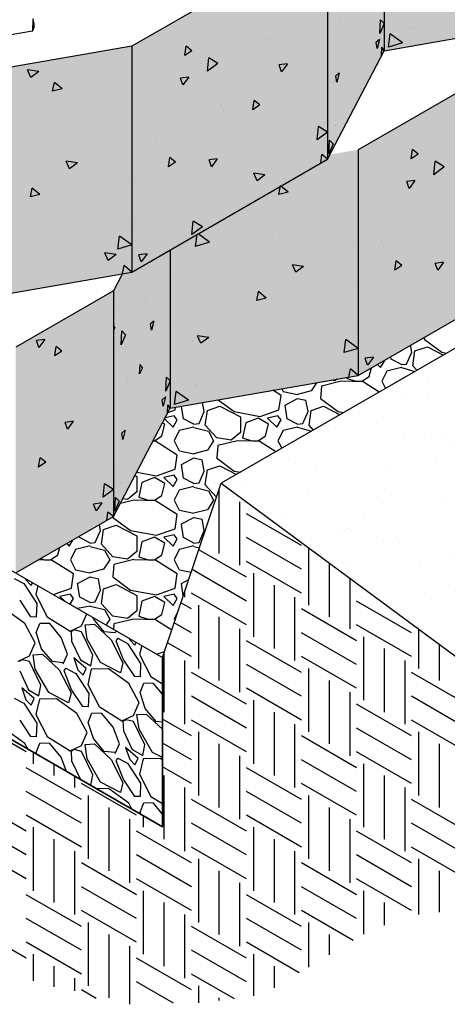
# Model space of a CAD drawing. Extents: x -8191 to 45475, y -18545 to 5974.
# Drawn here: x -5973 to -5659, y -387 to 336 of the extents above; entities that cross this region are included whole.
import ezdxf

# ---------------------------------------------------------------- set-up
doc = ezdxf.new("R2010")
doc.units = 0
doc.header["$LTSCALE"] = 800
doc.header["$MEASUREMENT"] = 0
for name, color, linetype in [('Dtl-Iso-Exs-Grd', 18, 'Continuous'), ('Dtl-Iso-Exs-Grd-Hat', 17, 'Continuous'), ('Dtl-Iso-Lvl-Pad', 2, 'Continuous'), ('Dtl-Iso-Lvl-Pad-Hat', 18, 'Continuous'), ('Std18-Blk', 3, 'Continuous'), ('Std18-Blk-Hat', 7, 'Continuous'), ('Std18-Blk-Hat-Sld', 25, 'Continuous')]:
    doc.layers.add(name, color=color, linetype=linetype)

msp = doc.modelspace()

# ---------------------------------------------------------------- hatches: boundary and pattern name
at = {"layer": 'Dtl-Iso-Exs-Grd-Hat'}
h = msp.add_hatch(dxfattribs=at)
h.set_pattern_fill('AR-SAND', color=22, scale=30.48, angle=30, style=0)
h.set_pattern_definition([(67.5, (5422.503, 1025.92), (-31.0276, 49.9013), [0, -46.3296, 0, -51.816, 0, -49.53]), (37.5, (5422.5, 1025.92), (3.7063, 101.46605), [0, -24.9936, 0, -41.7576, 0, -16.002]), (357.5, (5390.036, 1007.176), (82.11606, 47.6089), [0, -15.24, 0, -54.864, 0, -71.628]), (347.5, (5390.036, 1007.176), (65.9753, 68.9809), [0, -7.62, 0, -35.9664, 0, -41.148])])
h.paths.add_polyline_path([(-4211.3, 505.31), (-4531.45, 742.1), (-5824.61, -4.5), (-5504.46, -241.28)])
at = {"layer": 'Std18-Blk-Hat-Sld'}
for points in [[(-5704.89, 425.45), (-5704.89, 313.41), (-5566.82, 337.38), (-5566.82, 503.3), (-5582.78, 500.52), (-5585.68, 494.28)], [(-5746.42, 233.69), (-5704.89, 313.41), (-5704.89, 425.45), (-5729.65, 411.16), (-5741.34, 409.36), (-5746.42, 399.6)], [(-5890.11, 316.65), (-5890.11, 150.74), (-5746.42, 233.69), (-5746.42, 399.6)], [(-5723.98, 240.64), (-5723.98, 74.73), (-5580.29, 157.69), (-5580.29, 323.6)], [(-6028.18, 292.67), (-6028.18, 126.76), (-5890.11, 150.74), (-5890.11, 316.65)], [(-5862.05, 166.93), (-5862.05, 50.75), (-5723.98, 74.73), (-5723.98, 240.64), (-5744.67, 237.05), (-5746.42, 233.69)], [(-5903.58, 136.95), (-5903.58, -28.96), (-5862.05, 50.75), (-5862.05, 166.93), (-5890.11, 150.74), (-5897.03, 149.53)], [(-5975.42, 95.47), (-5975.42, -70.44), (-5903.58, -28.96), (-5903.58, 136.95)]]:
    msp.add_hatch(color=256, dxfattribs=at).paths.add_polyline_path(points)

# ---------------------------------------------------------------- linework, layer by layer
at = {"layer": 'Dtl-Iso-Exs-Grd', "color": 41}
for p in [(-4531.45, 742.1), (-5867.66, -132.66), (-5867.66, -132.66), (-5867.66, -132.66)]:
    msp.add_line(p, (-5824.61, -4.5), dxfattribs=at)
at = {"layer": 'Dtl-Iso-Exs-Grd'}
for p, q in [((-5824.61, -4.5), (-5504.46, -241.28)), ((-6298.72, -8.22), (-5867.66, -257.09)), ((-5867.66, -257.09), (-5867.66, -132.66))]:
    msp.add_line(p, q, dxfattribs=at)
at = {"layer": 'Dtl-Iso-Exs-Grd-Hat'}
for p, q in [((-5826.22, -9.4), (-5826.22, -56.06)), ((-5811.06, -18.15), (-5811.06, -64.81)), ((-5765.6, -50.23), (-5806.01, -26.9)), ((-5765.6, -67.73), (-5806.01, -44.4)), ((-5806.01, -73.56), (-5841.02, -53.35)), ((-5760.55, -51.88), (-5760.55, -93.98)), ((-5765.6, -85.23), (-5806.01, -61.9)), ((-5745.4, -63.08), (-5745.4, -102.73)), ((-5806.01, -91.06), (-5845.94, -68.01)), ((-5800.96, -70.65), (-5800.96, -117.31)), ((-5785.81, -79.39), (-5785.81, -126.06)), ((-5730.24, -74.29), (-5730.24, -111.47)), ((-5851.48, -84.47), (-5851.48, -88.14)), ((-5806.01, -108.56), (-5846.42, -85.23)), ((-5846.42, -96.89), (-5854.15, -92.43)), ((-5841.37, -93.98), (-5841.37, -140.64)), ((-5770.65, -88.14), (-5770.65, -134.81)), ((-5684.78, -114.39), (-5725.19, -91.06)), ((-5725.19, -120.22), (-5765.6, -96.89)), ((-5846.42, -114.39), (-5859.07, -107.09)), ((-5826.22, -102.73), (-5826.22, -149.39)), ((-5811.06, -111.47), (-5811.06, -158.14)), ((-5725.19, -137.72), (-5765.6, -114.39)), ((-5684.78, -131.89), (-5725.19, -108.56)), ((-5679.73, -111.65), (-5679.73, -140.64)), ((-5846.42, -131.89), (-5864, -121.74)), ((-5765.6, -143.56), (-5806.01, -120.22)), ((-5720.14, -117.31), (-5720.14, -163.97)), ((-5664.57, -122.86), (-5664.57, -149.39)), ((-5866.63, -129.58), (-5866.63, -172.72)), ((-5704.99, -126.06), (-5704.99, -172.72)), ((-5851.48, -134.81), (-5851.48, -181.47)), ((-5725.19, -155.22), (-5765.6, -131.89)), ((-5689.83, -134.81), (-5689.83, -181.47)), ((-5806.01, -166.89), (-5846.42, -143.56)), ((-5765.6, -161.05), (-5806.01, -137.72)), ((-5760.55, -140.64), (-5760.55, -187.3)), ((-5644.37, -166.89), (-5684.78, -143.56)), ((-5745.4, -149.39), (-5745.4, -196.05)), ((-5765.6, -178.55), (-5806.01, -155.22)), ((-5730.24, -158.14), (-5730.24, -204.8)), ((-5806.01, -184.38), (-5846.42, -161.05)), ((-5800.96, -163.97), (-5800.96, -210.63)), ((-5644.37, -184.38), (-5684.78, -161.05)), ((-5785.81, -172.72), (-5785.81, -219.38)), ((-5684.78, -190.22), (-5725.19, -166.89)), ((-5967.66, -201.88), (-6008.07, -178.55)), ((-5846.42, -190.22), (-5867.66, -177.95)), ((-5806.01, -201.88), (-5846.42, -178.55)), ((-5644.37, -201.88), (-5684.78, -178.55)), ((-5841.37, -187.3), (-5841.37, -233.96)), ((-5770.65, -181.47), (-5770.65, -228.13)), ((-5684.78, -207.72), (-5725.19, -184.38)), ((-5679.73, -187.3), (-5679.73, -233.96)), ((-5725.19, -213.55), (-5765.6, -190.22)), ((-5962.61, -202.28), (-5962.61, -210.63)), ((-5846.42, -207.72), (-5867.66, -195.45)), ((-5826.22, -196.05), (-5826.22, -242.71)), ((-5684.78, -225.21), (-5725.19, -201.88)), ((-5664.57, -196.05), (-5664.57, -242.71)), ((-5811.06, -204.8), (-5811.06, -251.46)), ((-5725.19, -231.05), (-5765.6, -207.72)), ((-5927.25, -236.88), (-5967.66, -213.55)), ((-5947.45, -211.03), (-5947.45, -219.38)), ((-5846.42, -225.21), (-5867.66, -212.95)), ((-5765.6, -236.88), (-5806.01, -213.55)), ((-5720.14, -210.63), (-5720.14, -257.29)), ((-5932.3, -219.77), (-5932.3, -228.13)), ((-5866.63, -219.38), (-5866.63, -266.04)), ((-5704.99, -219.38), (-5704.99, -266.04)), ((-5927.25, -254.38), (-5967.66, -231.05)), ((-5886.84, -248.55), (-5927.25, -225.21)), ((-5851.48, -228.13), (-5851.48, -274.79)), ((-5765.6, -254.38), (-5806.01, -231.05)), ((-5725.19, -248.55), (-5765.6, -225.21)), ((-5689.83, -228.13), (-5689.83, -274.79)), ((-5967.66, -260.21), (-6008.07, -236.88)), ((-5922.2, -233.96), (-5922.2, -280.63)), ((-5806.01, -260.21), (-5846.42, -236.88)), ((-5760.55, -233.96), (-5760.55, -280.63)), ((-5644.37, -260.21), (-5684.78, -236.88)), ((-5907.04, -242.71), (-5907.04, -289.37)), ((-5745.4, -242.71), (-5745.4, -289.37)), ((-5927.25, -271.88), (-5967.66, -248.55)), ((-5891.89, -251.46), (-5891.89, -298.12)), ((-5881.78, -248.94), (-5881.78, -257.29)), ((-5765.6, -271.88), (-5806.01, -248.55)), ((-5730.24, -251.46), (-5730.24, -298.12)), ((-5967.66, -277.71), (-6008.07, -254.38)), ((-5962.61, -257.29), (-5962.61, -303.96)), ((-5846.42, -283.54), (-5886.84, -260.21)), ((-5806.01, -277.71), (-5846.42, -254.38)), ((-5800.96, -257.29), (-5800.96, -303.96)), ((-5684.78, -283.54), (-5725.19, -260.21)), ((-5644.37, -277.71), (-5684.78, -254.38)), ((-5947.45, -266.04), (-5947.45, -312.71)), ((-5785.81, -266.04), (-5785.81, -312.71)), ((-5967.66, -295.21), (-6008.07, -271.88)), ((-5932.3, -274.79), (-5932.3, -321.46)), ((-5806.01, -295.21), (-5846.42, -271.88)), ((-5770.65, -274.79), (-5770.65, -321.46)), ((-5644.37, -295.21), (-5684.78, -271.88)), ((-5846.42, -301.04), (-5886.84, -277.71)), ((-5841.37, -280.63), (-5841.37, -327.29)), ((-5684.78, -301.04), (-5725.19, -277.71)), ((-5679.73, -280.63), (-5679.73, -321.55)), ((-5886.84, -306.87), (-5927.25, -283.54)), ((-5826.22, -289.37), (-5826.22, -336.04)), ((-5725.19, -306.87), (-5765.6, -283.54)), ((-5664.57, -289.37), (-5664.57, -319.66)), ((-5846.42, -318.54), (-5886.84, -295.21)), ((-5684.78, -318.54), (-5725.19, -295.21)), ((-5886.84, -324.37), (-5927.25, -301.04)), ((-5811.06, -298.12), (-5811.06, -344.79)), ((-5725.19, -324.37), (-5765.6, -301.04)), ((-5927.25, -330.2), (-5967.66, -306.87)), ((-5881.78, -303.96), (-5881.78, -350.62)), ((-5765.6, -330.2), (-5806.01, -306.87)), ((-5720.14, -303.96), (-5720.14, -335.89)), ((-5866.63, -312.71), (-5866.63, -359.37)), ((-5704.99, -312.71), (-5704.99, -329.24)), ((-5927.25, -347.7), (-5967.66, -324.37)), ((-5886.84, -341.87), (-5927.25, -318.54)), ((-5851.48, -321.46), (-5851.48, -368.12)), ((-5765.6, -347.7), (-5806.01, -324.37)), ((-5727.69, -340.43), (-5765.6, -318.54)), ((-5967.66, -353.54), (-6008.07, -330.2)), ((-5922.2, -327.29), (-5922.2, -373.95)), ((-5806.01, -353.54), (-5846.42, -330.2)), ((-5760.55, -327.29), (-5760.55, -360.17)), ((-5907.04, -336.04), (-5907.04, -382.7)), ((-5745.4, -336.04), (-5745.4, -351.06)), ((-5927.25, -365.2), (-5967.66, -341.87)), ((-5891.89, -344.79), (-5891.89, -387.44)), ((-5767.3, -364.22), (-5806.01, -341.87)), ((-5962.61, -350.62), (-5962.61, -370.3)), ((-5846.42, -376.87), (-5886.84, -353.54)), ((-5806.01, -371.03), (-5846.42, -347.7)), ((-5800.96, -350.62), (-5800.96, -381.25)), ((-5947.45, -359.37), (-5947.45, -374.52)), ((-5785.81, -359.37), (-5785.81, -375.34)), ((-5932.3, -368.12), (-5932.3, -377.42)), ((-5814.86, -383.42), (-5846.42, -365.2)), ((-5859.68, -386.71), (-5886.84, -371.03)), ((-5841.37, -373.95), (-5841.37, -386.26)), ((-5916.34, -383.16), (-5927.25, -376.87)), ((-5826.22, -382.7), (-5826.22, -384.64))]:
    msp.add_line(p, q, dxfattribs=at)
at = {"layer": 'Dtl-Iso-Lvl-Pad'}
msp.add_line((-6406.48, 178.42), (-5867.66, -132.66), dxfattribs=at)
at = {"layer": 'Dtl-Iso-Lvl-Pad', "color": 41}
for p, q in [((-5867.66, -257.09), (-6406.48, 53.99)), ((-5867.66, -132.66), (-5867.66, -257.09))]:
    msp.add_line(p, q, dxfattribs=at)
at = {"layer": 'Dtl-Iso-Lvl-Pad-Hat'}
for p, q in [((-5675.52, 101.48), (-5662.57, 91.87)), ((-5675.39, 102.77), (-5675.5, 101.48)), ((-5684.64, 91.87), (-5685.56, 96.9)), ((-5682.36, 92.74), (-5673.22, 95.8)), ((-5673.21, 95.8), (-5661.42, 89.72)), ((-5699.89, 86.62), (-5700.17, 88.47)), ((-5688.45, 83.13), (-5684.64, 91.87)), ((-5683.88, 81.82), (-5682.36, 92.74)), ((-5662.55, 91.87), (-5658.86, 91.19)), ((-5715.89, 73.95), (-5714.21, 80.36)), ((-5709.94, 82.83), (-5707.5, 80.5)), ((-5707.5, 80.5), (-5704.45, 85.75)), ((-5704.45, 85.75), (-5704.58, 85.92)), ((-5692.26, 80.51), (-5702.93, 77.89)), ((-5692.26, 82.69), (-5699.88, 86.63)), ((-5692.27, 82.69), (-5688.46, 83.13)), ((-5692.26, 80.51), (-5682.34, 77.64)), ((-5680.84, 78.5), (-5683.87, 81.82)), ((-5732.52, 73.24), (-5732.65, 72.64)), ((-5732.65, 72.63), (-5725.79, 70.45)), ((-5721.23, 70.45), (-5715.89, 73.95)), ((-5702.93, 77.88), (-5706.74, 70.45)), ((-5754.68, 69.39), (-5758.56, 63.46)), ((-5750.94, 66.96), (-5751.7, 57.78)), ((-5736.44, 70.46), (-5750.92, 66.96)), ((-5741.03, 70.89), (-5743.63, 71.31)), ((-5739.7, 71.99), (-5741.03, 70.89)), ((-5720.45, 70.02), (-5736.45, 70.46)), ((-5725.79, 70.45), (-5721.22, 70.45)), ((-5708.52, 62.52), (-5720.46, 70.02)), ((-5706.74, 70.45), (-5704.01, 65.13)), ((-5780.66, 59.97), (-5786.79, 63.82)), ((-5782.18, 49.47), (-5780.65, 59.96)), ((-5780.13, 64.97), (-5779.13, 63.02)), ((-5779.12, 63.03), (-5768.46, 60.84)), ((-5758.56, 63.46), (-5768.47, 60.84)), ((-5858.38, 49.47), (-5858.09, 51.43)), ((-5852.29, 42.92), (-5853.69, 52.2)), ((-5837.04, 48.16), (-5838.27, 54.87)), ((-5834.76, 49.03), (-5825.62, 52.09)), ((-5826.72, 56.88), (-5814.97, 48.16)), ((-5825.61, 52.1), (-5810.37, 44.23)), ((-5776.09, 42.92), (-5777.61, 52.97)), ((-5777.6, 52.97), (-5768.45, 57.78)), ((-5768.46, 57.78), (-5762.36, 56.47)), ((-5760.84, 48.16), (-5762.36, 56.47)), ((-5758.56, 49.03), (-5749.42, 52.09)), ((-5751.72, 57.78), (-5738.77, 48.16)), ((-5749.41, 52.1), (-5737.35, 45.88)), ((-5859.14, 45.1), (-5865.77, 43.58)), ((-5863.68, 47.61), (-5858.38, 49.47)), ((-5856.85, 42.04), (-5859.14, 45.1)), ((-5840.85, 39.42), (-5837.04, 48.16)), ((-5836.28, 38.11), (-5834.76, 49.04)), ((-5814.95, 48.16), (-5795.9, 44.67)), ((-5810.37, 44.23), (-5810.37, 32.86)), ((-5795.89, 44.66), (-5782.18, 49.47)), ((-5782.94, 45.1), (-5790.56, 43.36)), ((-5780.65, 42.04), (-5782.94, 45.1)), ((-5764.65, 39.42), (-5760.84, 48.16)), ((-5760.08, 38.11), (-5758.56, 49.04)), ((-5738.75, 48.16), (-5734.69, 47.42)), ((-5868.29, 30.24), (-5866, 38.98)), ((-5866, 38.98), (-5867.67, 39.94)), ((-5866.18, 42.8), (-5859.9, 36.8)), ((-5859.9, 36.8), (-5856.85, 42.04)), ((-5844.66, 36.8), (-5855.33, 34.18)), ((-5844.65, 38.99), (-5852.27, 42.92)), ((-5844.67, 38.98), (-5840.86, 39.42)), ((-5844.67, 36.37), (-5834, 33.74)), ((-5827.89, 28.94), (-5836.27, 38.11)), ((-5806.56, 39.86), (-5808.85, 28.93)), ((-5797.42, 43.35), (-5806.56, 39.86)), ((-5789.8, 38.98), (-5797.42, 43.35)), ((-5792.09, 30.24), (-5789.8, 38.98)), ((-5790.56, 43.35), (-5783.7, 36.8)), ((-5783.7, 36.8), (-5780.65, 42.04)), ((-5768.46, 36.8), (-5779.13, 34.18)), ((-5768.46, 38.99), (-5776.08, 42.92)), ((-5768.47, 38.98), (-5764.66, 39.42)), ((-5768.46, 36.8), (-5758.2, 33.84)), ((-5756.87, 34.61), (-5760.07, 38.11)), ((-5873.62, 26.74), (-5868.29, 30.24)), ((-5855.33, 34.18), (-5859.14, 26.75)), ((-5834, 33.74), (-5830.19, 26.75)), ((-5810.37, 32.87), (-5817.23, 27.18)), ((-5797.43, 26.74), (-5792.09, 30.24)), ((-5779.13, 34.18), (-5782.94, 26.75)), ((-5872.85, 26.31), (-5874.75, 26.36)), ((-5874.55, 26.75), (-5873.62, 26.75)), ((-5856.86, 16.26), (-5872.86, 26.31)), ((-5859.14, 26.75), (-5855.33, 19.32)), ((-5830.18, 26.75), (-5834.76, 19.75)), ((-5817.23, 27.18), (-5827.9, 28.93)), ((-5827.14, 23.25), (-5827.9, 14.07)), ((-5812.64, 26.75), (-5827.12, 23.25)), ((-5796.65, 26.31), (-5812.65, 26.75)), ((-5808.85, 28.93), (-5801.99, 26.74)), ((-5801.99, 26.75), (-5797.42, 26.75)), ((-5801.99, 26.75), (-5797.42, 26.75)), ((-5784.49, 18.66), (-5796.66, 26.31)), ((-5782.94, 26.75), (-5780.09, 21.2)), ((-5858.38, 5.77), (-5856.85, 16.26)), ((-5855.32, 19.32), (-5844.66, 17.13)), ((-5834.76, 19.75), (-5844.67, 17.13)), ((-5852.29, -0.79), (-5853.81, 9.26)), ((-5853.8, 9.26), (-5844.65, 14.07)), ((-5844.66, 14.07), (-5838.56, 12.76)), ((-5837.04, 4.46), (-5838.56, 12.76)), ((-5834.76, 5.32), (-5825.62, 8.38)), ((-5827.92, 14.07), (-5814.97, 4.45)), ((-5825.6, 8.39), (-5813.29, 2.03)), ((-5887.86, 1.19), (-5886.56, 0.52)), ((-5886.59, 3.62), (-5872.1, 0.96)), ((-5886.57, 0.52), (-5886.57, -10.84)), ((-5872.09, 0.95), (-5858.38, 5.76)), ((-5859.14, 1.4), (-5866.76, -0.35)), ((-5856.85, -1.66), (-5859.14, 1.4)), ((-5840.85, -4.29), (-5837.04, 4.45)), ((-5836.29, -5.6), (-5834.76, 5.33)), ((-5814.95, 4.46), (-5810.51, 3.64)), ((-5882.76, -3.85), (-5885.05, -14.78)), ((-5873.62, -0.35), (-5882.76, -3.85)), ((-5866, -4.72), (-5873.62, -0.35)), ((-5868.29, -13.46), (-5866, -4.72)), ((-5866.76, -0.36), (-5859.9, -6.91)), ((-5859.9, -6.91), (-5856.85, -1.66)), ((-5844.66, -6.91), (-5855.33, -9.53)), ((-5844.65, -4.72), (-5852.27, -0.79)), ((-5844.67, -4.72), (-5840.86, -4.29)), ((-5828.01, -14.63), (-5836.27, -5.59)), ((-5886.57, -10.84), (-5893.43, -16.52)), ((-5873.62, -16.96), (-5868.29, -13.47)), ((-5855.33, -9.53), (-5859.14, -16.96)), ((-5844.67, -7.34), (-5834, -9.96)), ((-5834, -9.97), (-5830.19, -16.96)), ((-5888.84, -16.96), (-5898.53, -19.3)), ((-5893.43, -16.53), (-5896.8, -15.97)), ((-5872.85, -17.4), (-5888.85, -16.96)), ((-5885.05, -14.78), (-5878.19, -16.97)), ((-5878.19, -16.96), (-5873.62, -16.96)), ((-5856.86, -27.45), (-5872.86, -17.4)), ((-5859.14, -16.96), (-5855.33, -24.39)), ((-5830.18, -16.96), (-5834.76, -23.95)), ((-5858.37, -37.94), (-5856.85, -27.45)), ((-5855.32, -24.39), (-5844.65, -26.57)), ((-5834.76, -23.95), (-5844.67, -26.58)), ((-5913.24, -39.25), (-5914.02, -35)), ((-5910.96, -38.38), (-5901.82, -35.32)), ((-5904.39, -29.44), (-5891.17, -39.25)), ((-5901.8, -35.32), (-5886.56, -43.18)), ((-5852.29, -44.5), (-5853.81, -34.45)), ((-5853.8, -34.44), (-5844.65, -29.63)), ((-5844.66, -29.64), (-5838.56, -30.95)), ((-5837.04, -39.25), (-5838.56, -30.94)), ((-5917.05, -47.99), (-5913.24, -39.25)), ((-5917.05, -47.99), (-5913.24, -39.25)), ((-5912.48, -49.31), (-5910.96, -38.38)), ((-5891.15, -39.25), (-5872.1, -42.75)), ((-5886.57, -43.19), (-5886.57, -54.55)), ((-5872.09, -42.76), (-5858.38, -37.95)), ((-5859.14, -42.31), (-5866.76, -44.06)), ((-5856.85, -45.37), (-5859.14, -42.31)), ((-5840.85, -47.99), (-5837.04, -39.25)), ((-5937.97, -48.83), (-5936.1, -50.62)), ((-5936.1, -50.62), (-5933.6, -46.3)), ((-5920.86, -50.61), (-5931.53, -53.24)), ((-5928.49, -44.5), (-5928.65, -43.45)), ((-5920.85, -48.43), (-5928.47, -44.49)), ((-5920.85, -48.43), (-5928.47, -44.49)), ((-5920.87, -48.43), (-5917.06, -47.99)), ((-5920.87, -48.43), (-5917.06, -47.99)), ((-5904.09, -58.48), (-5912.47, -49.3)), ((-5882.76, -47.56), (-5885.05, -58.48)), ((-5873.62, -44.06), (-5882.76, -47.56)), ((-5866, -48.43), (-5873.62, -44.06)), ((-5868.29, -57.17), (-5866, -48.43)), ((-5866.76, -44.06), (-5859.9, -50.62)), ((-5859.9, -50.62), (-5856.85, -45.37)), ((-5844.66, -50.61), (-5855.33, -53.23)), ((-5844.65, -48.43), (-5852.27, -44.49)), ((-5844.67, -48.43), (-5840.86, -47.99)), ((-5949.82, -60.67), (-5944.49, -57.17)), ((-5944.49, -57.17), (-5943.08, -51.78)), ((-5931.53, -53.24), (-5935.34, -60.67)), ((-5920.86, -51.05), (-5910.2, -53.67)), ((-5910.2, -53.67), (-5906.39, -60.67)), ((-5886.57, -54.55), (-5893.43, -60.23)), ((-5873.62, -60.67), (-5868.29, -57.18)), ((-5855.33, -53.24), (-5859.14, -60.67)), ((-5844.67, -51.05), (-5840.58, -52.05)), ((-5949.05, -61.1), (-5958.77, -60.84)), ((-5957.03, -59.83), (-5954.39, -60.67)), ((-5954.39, -60.67), (-5949.82, -60.67)), ((-5933.06, -71.15), (-5949.06, -61.1)), ((-5935.34, -60.67), (-5931.53, -68.1)), ((-5906.38, -60.67), (-5910.96, -67.66)), ((-5893.43, -60.23), (-5904.1, -58.49)), ((-5903.33, -64.17), (-5904.1, -73.34)), ((-5888.84, -60.66), (-5903.32, -64.16)), ((-5872.85, -61.1), (-5888.85, -60.67)), ((-5885.05, -58.49), (-5878.19, -60.67)), ((-5878.19, -60.67), (-5873.62, -60.67)), ((-5856.86, -71.15), (-5872.86, -61.1)), ((-5859.14, -60.67), (-5855.33, -68.1)), ((-5934.58, -81.65), (-5933.05, -71.16)), ((-5931.52, -68.1), (-5920.85, -70.28)), ((-5910.96, -67.66), (-5920.87, -70.28)), ((-5858.37, -81.65), (-5856.85, -71.16)), ((-5855.32, -68.09), (-5846.58, -69.89)), ((-5976.71, -74.47), (-5969.47, -78.21)), ((-5969.47, -78.21), (-5959.95, -92.94)), ((-5968.3, -74.56), (-5967.95, -75.57)), ((-5967.95, -75.57), (-5964.14, -79.53)), ((-5964.14, -79.53), (-5963.19, -77.51)), ((-5928.49, -88.21), (-5930.01, -78.15)), ((-5930, -78.15), (-5920.85, -73.34)), ((-5920.86, -73.34), (-5914.76, -74.65)), ((-5913.24, -82.96), (-5914.76, -74.65)), ((-5910.96, -82.09), (-5901.82, -79.03)), ((-5904.12, -73.34), (-5891.17, -82.96)), ((-5901.8, -79.02), (-5886.56, -86.89)), ((-5852.43, -87.3), (-5853.81, -78.15)), ((-5853.8, -78.15), (-5848.4, -75.31)), ((-5959.16, -79.84), (-5960.71, -86.35)), ((-5960.71, -86.35), (-5952.33, -102.63)), ((-5947.91, -86.33), (-5934.58, -81.65)), ((-5935.34, -86.02), (-5942.96, -87.76)), ((-5933.05, -89.08), (-5935.34, -86.02)), ((-5917.05, -91.7), (-5913.24, -82.96)), ((-5912.48, -93.01), (-5910.96, -82.09)), ((-5891.15, -82.96), (-5872.1, -86.45)), ((-5872.09, -86.46), (-5858.38, -81.65)), ((-5859.14, -86.02), (-5866.76, -87.76)), ((-5856.85, -89.08), (-5859.14, -86.02)), ((-5972.52, -90.53), (-5964.52, -102.63)), ((-5959.94, -92.94), (-5960.33, -102.84)), ((-5942.96, -87.77), (-5939.22, -91.34)), ((-5935.59, -93.44), (-5933.05, -89.08)), ((-5920.85, -92.13), (-5928.47, -88.2)), ((-5920.87, -92.14), (-5917.06, -91.7)), ((-5904.09, -102.18), (-5912.47, -93.01)), ((-5886.57, -86.89), (-5886.57, -98.26)), ((-5882.76, -91.26), (-5885.05, -102.19)), ((-5873.62, -87.77), (-5882.76, -91.26)), ((-5866, -92.14), (-5873.62, -87.77)), ((-5868.29, -100.88), (-5866, -92.14)), ((-5866.76, -87.77), (-5859.9, -94.32)), ((-5859.9, -94.32), (-5856.85, -89.08)), ((-5968.71, -107.68), (-5983.57, -96.91)), ((-5920.86, -94.75), (-5930.13, -96.6)), ((-5927.18, -109.22), (-5923.33, -100.52)), ((-5920.86, -94.75), (-5910.2, -97.38)), ((-5910.2, -97.38), (-5906.39, -104.37)), ((-5886.57, -98.25), (-5893.43, -103.94)), ((-5873.62, -104.38), (-5868.29, -100.88)), ((-5856.31, -98.86), (-5859.14, -104.38)), ((-5961.09, -121.76), (-5968.71, -107.68)), ((-5960.33, -102.84), (-5964.52, -102.62)), ((-5960.33, -114.28), (-5957.66, -107.47)), ((-5950.42, -107.68), (-5957.66, -107.46)), ((-5952.33, -102.63), (-5935.56, -113.19)), ((-5942.04, -117.81), (-5950.42, -107.69)), ((-5924.52, -108.57), (-5917.66, -108.13)), ((-5918.42, -104.16), (-5918.74, -103.17)), ((-5910.42, -113.62), (-5918.42, -104.17)), ((-5917.66, -108.13), (-5905.47, -119.57)), ((-5906.38, -104.37), (-5909.2, -108.68)), ((-5893.43, -103.94), (-5904.1, -102.19)), ((-5903.33, -107.87), (-5903.67, -111.87)), ((-5888.84, -104.37), (-5903.32, -107.87)), ((-5872.85, -104.81), (-5888.85, -104.37)), ((-5885.05, -102.2), (-5878.19, -104.38)), ((-5878.19, -104.37), (-5873.62, -104.37)), ((-5878.19, -104.37), (-5873.62, -104.37)), ((-5860.84, -112.36), (-5872.86, -104.81)), ((-5859.14, -104.37), (-5858.55, -105.52)), ((-5859.14, -104.37), (-5858.55, -105.52)), ((-5956.52, -126.16), (-5960.33, -114.28)), ((-5935.56, -113.18), (-5927.18, -109.22)), ((-5932.52, -112.3), (-5934.8, -113.62)), ((-5934.8, -113.63), (-5934.42, -120.45)), ((-5927.18, -113.62), (-5932.52, -112.3)), ((-5918.8, -130.78), (-5927.18, -113.63)), ((-5922.99, -119.12), (-5924.51, -108.56)), ((-5902.8, -114.5), (-5910.42, -113.62)), ((-5902.8, -114.5), (-5901.53, -113.11)), ((-5965.28, -131.22), (-5961.09, -121.76)), ((-5937.47, -130.12), (-5942.04, -117.8)), ((-5934.42, -120.45), (-5927.94, -134.3)), ((-5913.09, -136.28), (-5922.99, -119.12)), ((-5905.46, -119.56), (-5896.7, -136.5)), ((-5900.51, -118.46), (-5902.04, -120.22)), ((-5902.04, -120.22), (-5896.32, -134.52)), ((-5900.51, -118.46), (-5893.27, -122.2)), ((-5893.27, -122.2), (-5883.75, -136.94)), ((-5892.1, -118.55), (-5891.75, -119.56)), ((-5891.75, -119.56), (-5887.94, -123.52)), ((-5887.94, -123.52), (-5886.99, -121.5)), ((-5962.62, -130.56), (-5955.76, -130.12)), ((-5948.52, -135.62), (-5956.52, -126.16)), ((-5955.76, -130.12), (-5943.57, -141.56)), ((-5940.52, -137.16), (-5937.47, -130.12)), ((-5882.96, -123.83), (-5884.51, -130.35)), ((-5872.09, -130.17), (-5866.13, -128.08)), ((-5973.66, -135.18), (-5965.28, -131.22)), ((-5970.62, -134.3), (-5972.9, -135.62)), ((-5965.28, -135.62), (-5970.62, -134.3)), ((-5956.9, -152.78), (-5965.28, -135.62)), ((-5961.09, -141.12), (-5962.61, -130.56)), ((-5940.9, -136.5), (-5948.52, -135.62)), ((-5923.75, -140.68), (-5932.9, -132.76)), ((-5932.9, -132.76), (-5929.85, -141.56)), ((-5927.94, -134.3), (-5920.32, -138.7)), ((-5920.32, -138.7), (-5918.8, -130.78)), ((-5898.61, -143.76), (-5913.09, -136.28)), ((-5896.7, -136.51), (-5898.61, -143.77)), ((-5896.32, -134.52), (-5888.32, -146.62)), ((-5884.51, -130.34), (-5876.13, -146.62)), ((-5883.74, -136.94), (-5884.12, -146.84)), ((-5972.52, -142.44), (-5966.04, -156.3)), ((-5951.19, -158.28), (-5961.09, -141.12)), ((-5943.56, -141.56), (-5934.8, -158.49)), ((-5938.61, -140.46), (-5940.14, -142.22)), ((-5940.14, -142.22), (-5934.42, -156.52)), ((-5938.61, -140.46), (-5931.37, -144.2)), ((-5931.37, -144.2), (-5921.85, -158.93)), ((-5929.85, -141.56), (-5926.04, -145.52)), ((-5926.04, -145.52), (-5923.75, -140.68)), ((-5919.94, -141.13), (-5922.61, -152.34)), ((-5907.37, -140.9), (-5919.94, -141.12)), ((-5892.51, -151.68), (-5907.37, -140.9)), ((-5884.89, -165.76), (-5892.51, -151.68)), ((-5884.13, -146.84), (-5888.32, -146.62)), ((-5884.13, -158.28), (-5881.46, -151.46)), ((-5874.22, -151.68), (-5881.46, -151.46)), ((-5876.13, -146.62), (-5867.66, -151.95)), ((-5867.66, -159.6), (-5874.22, -151.68)), ((-5961.85, -162.68), (-5971, -154.76)), ((-5971, -154.76), (-5967.95, -163.56)), ((-5966.04, -156.3), (-5958.42, -160.7)), ((-5958.42, -160.7), (-5956.9, -152.78)), ((-5936.71, -165.76), (-5951.19, -158.28)), ((-5934.8, -158.5), (-5936.71, -165.76)), ((-5934.42, -156.52), (-5926.42, -168.62)), ((-5922.61, -152.34), (-5914.23, -168.62)), ((-5921.84, -158.93), (-5922.22, -168.83)), ((-5880.32, -170.15), (-5884.13, -158.28)), ((-5976.71, -162.46), (-5969.47, -166.2)), ((-5969.47, -166.19), (-5959.95, -180.93)), ((-5967.95, -163.56), (-5964.14, -167.52)), ((-5964.14, -167.52), (-5961.85, -162.68)), ((-5958.04, -163.12), (-5960.71, -174.34)), ((-5945.47, -162.9), (-5958.04, -163.12)), ((-5930.61, -173.67), (-5945.47, -162.9)), ((-5889.08, -175.21), (-5884.89, -165.75)), ((-5922.23, -168.84), (-5926.42, -168.62)), ((-5922.23, -180.27), (-5919.56, -173.46)), ((-5912.32, -173.67), (-5919.56, -173.45)), ((-5914.23, -168.62), (-5897.46, -179.18)), ((-5872.32, -179.61), (-5880.32, -170.16)), ((-5972.52, -178.52), (-5964.52, -190.62)), ((-5960.71, -174.34), (-5952.33, -190.61)), ((-5922.99, -187.75), (-5930.61, -173.67)), ((-5918.42, -192.15), (-5922.23, -180.27)), ((-5903.94, -183.8), (-5912.32, -173.68)), ((-5897.46, -179.17), (-5889.08, -175.21)), ((-5894.42, -178.29), (-5896.7, -179.61)), ((-5896.7, -179.62), (-5896.32, -186.44)), ((-5889.08, -179.62), (-5894.42, -178.3)), ((-5880.7, -196.77), (-5889.08, -179.62)), ((-5886.41, -174.56), (-5879.56, -174.12)), ((-5884.89, -185.11), (-5886.41, -174.55)), ((-5879.56, -174.12), (-5867.66, -185.27)), ((-5867.66, -180.15), (-5872.32, -179.61)), ((-5968.71, -195.67), (-5983.57, -184.89)), ((-5959.94, -180.93), (-5960.33, -190.83)), ((-5927.18, -197.21), (-5922.99, -187.75)), ((-5899.37, -196.11), (-5903.94, -183.79)), ((-5896.32, -186.44), (-5889.84, -200.29)), ((-5874.99, -202.27), (-5884.89, -185.11)), ((-5960.33, -190.83), (-5964.52, -190.61)), ((-5952.33, -190.61), (-5935.56, -201.17)), ((-5910.42, -201.61), (-5918.42, -192.15)), ((-5966.29, -200.15), (-5968.71, -195.67)), ((-5960.33, -202.27), (-5957.66, -195.45)), ((-5959.81, -203.89), (-5960.33, -202.27)), ((-5950.42, -195.67), (-5957.66, -195.45)), ((-5942.04, -205.79), (-5950.42, -195.67)), ((-5935.56, -201.17), (-5927.18, -197.21)), ((-5932.52, -200.29), (-5934.8, -201.61)), ((-5934.8, -201.62), (-5934.42, -208.44)), ((-5927.18, -201.61), (-5932.52, -200.29)), ((-5918.8, -218.77), (-5927.18, -201.61)), ((-5924.52, -196.55), (-5917.66, -196.11)), ((-5922.99, -207.11), (-5924.51, -196.55)), ((-5917.66, -196.11), (-5905.47, -207.55)), ((-5902.8, -202.49), (-5910.42, -201.61)), ((-5902.42, -203.15), (-5899.37, -196.11)), ((-5885.65, -206.67), (-5894.8, -198.75)), ((-5894.8, -198.75), (-5891.75, -207.55)), ((-5889.84, -200.29), (-5882.22, -204.69)), ((-5882.22, -204.69), (-5880.7, -196.77)), ((-5867.66, -206.05), (-5874.99, -202.27)), ((-5938.1, -216.43), (-5942.04, -205.79)), ((-5934.42, -208.43), (-5927.94, -222.29)), ((-5913.09, -224.27), (-5922.99, -207.11)), ((-5905.46, -207.55), (-5896.7, -224.48)), ((-5900.51, -206.45), (-5902.04, -208.21)), ((-5902.04, -208.21), (-5896.32, -222.51)), ((-5900.51, -206.45), (-5893.27, -210.19)), ((-5891.75, -207.55), (-5887.94, -211.51)), ((-5887.94, -211.51), (-5885.65, -206.67)), ((-5881.84, -207.12), (-5884.51, -218.33)), ((-5869.27, -206.89), (-5881.84, -207.11)), ((-5867.66, -208.05), (-5869.27, -206.89)), ((-5893.27, -210.19), (-5883.75, -224.93)), ((-5920.32, -226.69), (-5918.8, -218.77)), ((-5898.61, -231.75), (-5913.09, -224.27)), ((-5896.32, -222.51), (-5888.32, -234.61)), ((-5884.51, -218.33), (-5876.13, -234.61)), ((-5907.37, -228.89), (-5916.24, -229.04)), ((-5892.51, -239.67), (-5907.37, -228.89)), ((-5896.7, -224.49), (-5898.61, -231.75)), ((-5883.74, -224.92), (-5884.12, -234.82)), ((-5884.13, -234.83), (-5888.32, -234.61)), ((-5876.13, -234.61), (-5867.66, -239.94)), ((-5890.09, -244.14), (-5892.51, -239.66)), ((-5884.13, -246.27), (-5881.46, -239.45)), ((-5874.22, -239.66), (-5881.46, -239.44)), ((-5867.66, -247.59), (-5874.22, -239.67)), ((-5883.61, -247.88), (-5884.13, -246.26))]:
    msp.add_line(p, q, dxfattribs=at)
at = {"layer": 'Std18-Blk'}
for p, q in [((-5704.89, 429.59), (-5704.89, 313.41)), ((-5704.89, 429.59), (-5704.89, 313.41)), ((-5746.42, 399.6), (-5890.11, 316.65)), ((-5746.42, 399.6), (-5746.42, 233.69)), ((-5962.88, 336.11), (-5963.03, 327.97)), ((-5962.89, 328.23), (-5962.75, 335.58)), ((-5704.89, 313.41), (-5566.82, 337.38)), ((-5963.12, 327.82), (-5997.43, 321.76)), ((-5580.29, 323.6), (-5723.98, 240.64)), ((-5890.11, 316.65), (-6028.18, 292.67)), ((-5890.11, 316.65), (-5890.11, 150.74)), ((-5746.42, 233.69), (-5704.89, 313.41)), ((-5723.98, 240.64), (-5723.98, 74.73)), ((-5890.11, 150.74), (-5746.42, 233.69)), ((-5862.05, 166.93), (-5862.05, 50.75)), ((-5862.05, 166.93), (-5862.05, 50.75)), ((-5723.98, 74.73), (-5580.29, 157.69)), ((-6028.18, 126.76), (-5890.11, 150.74)), ((-5897.03, 149.53), (-5903.58, 136.95)), ((-5903.58, 136.95), (-5975.42, 95.47)), ((-5903.58, 136.95), (-5903.58, -28.96)), ((-5862.05, 50.75), (-5723.98, 74.73)), ((-5903.58, -28.96), (-5862.05, 50.75)), ((-5975.42, -70.44), (-5903.58, -28.96))]:
    msp.add_line(p, q, dxfattribs=at)
for points in [[(-5963.12, 327.82, 0.050242), (-5962.34, 329.46, 0.164805), (-5962.24, 334.3, 0.040619), (-5962.75, 335.58)], [(-5962.63, 336.8, 0.049844), (-5962.77, 336.56, 0.073524), (-5962.87, 336.24, 0.103758), (-5962.84, 335.8, 0.047867), (-5962.75, 335.58)]]:
    msp.add_lwpolyline(points, format="xyb", dxfattribs=at)
at = {"layer": 'Std18-Blk-Hat'}
for p, q in [((-5736.67, 335.9), (-5736.67, 335.9)), ((-5735.96, 333.1), (-5735.96, 333.1)), ((-5714.13, 334.94), (-5714.13, 334.94)), ((-5708.01, 325.95), (-5707.62, 336.15)), ((-5704.89, 333.31), (-5708.01, 325.95)), ((-5704.89, 333.31), (-5707.62, 336.15)), ((-5838.94, 326.67), (-5838.94, 326.67)), ((-5761.14, 326.66), (-5761.14, 326.66)), ((-5749.57, 331.29), (-5749.57, 331.29)), ((-5722.64, 327.95), (-5722.64, 327.95)), ((-5701.8, 316), (-5700.51, 325.68)), ((-5691.42, 319.18), (-5700.51, 325.68)), ((-5686.43, 330.45), (-5686.43, 330.45)), ((-5684.77, 330.14), (-5684.77, 330.14)), ((-5869.79, 324.48), (-5869.79, 324.48)), ((-5869.66, 318.49), (-5869.66, 318.49)), ((-5792.88, 321.38), (-5792.88, 321.38)), ((-5789.76, 322.83), (-5789.76, 322.83)), ((-5741.72, 322.82), (-5741.72, 322.82)), ((-5708.4, 321.6), (-5710.86, 319.55)), ((-5710.15, 314.9), (-5710.86, 319.55)), ((-5708.4, 321.6), (-5710.15, 314.9)), ((-5691.42, 319.18), (-5701.8, 316)), ((-5897.2, 315.19), (-5897.2, 315.19)), ((-5851.32, 309.87), (-5850.32, 316.68)), ((-5846.17, 313.36), (-5851.32, 309.87)), ((-5846.17, 313.36), (-5850.32, 316.68)), ((-5814.46, 312.2), (-5814.46, 312.2)), ((-5793.11, 312.52), (-5793.11, 312.52)), ((-5727.43, 314.37), (-5727.43, 314.37)), ((-5723.05, 318.05), (-5723.05, 318.05)), ((-5706.95, 309.44), (-5706.58, 315.88)), ((-5704.89, 313.41), (-5706.58, 315.88)), ((-5704.89, 313.41), (-5704.89, 313.41)), ((-5704.89, 313.41), (-5704.89, 313.41)), ((-5883.2, 308.12), (-5883.2, 308.12)), ((-5869.97, 310.21), (-5869.97, 310.21)), ((-5834.67, 298.25), (-5833.71, 308.25)), ((-5827, 304.05), (-5834.67, 298.25)), ((-5827, 304.05), (-5833.71, 308.25)), ((-5714.03, 305.83), (-5714.03, 305.83)), ((-5958.6, 298.14), (-5966.77, 299.4)), ((-5964.4, 293.8), (-5966.77, 299.4)), ((-5958.6, 298.14), (-5964.4, 293.8)), ((-5847.11, 298.31), (-5847.11, 298.31)), ((-5840.04, 303.77), (-5840.04, 303.77)), ((-5807.16, 297.85), (-5807.16, 297.85)), ((-5776.02, 303.72), (-5782.05, 302.91)), ((-5780.31, 297.91), (-5782.05, 302.91)), ((-5776.02, 303.72), (-5780.31, 297.91)), ((-5779.31, 302.8), (-5779.31, 302.8)), ((-5748.52, 298.76), (-5748.52, 298.76)), ((-5737.91, 297.07), (-5740.37, 295.02)), ((-5737.91, 297.07), (-5739.66, 290.37)), ((-5948.43, 283.6), (-5947.08, 290.07)), ((-5941.45, 285.33), (-5947.08, 290.07)), ((-5932.77, 295.66), (-5932.77, 295.66)), ((-5910, 292.77), (-5910, 292.77)), ((-5848.45, 294.01), (-5854.49, 293.2)), ((-5852.74, 288.19), (-5854.49, 293.2)), ((-5848.45, 294.01), (-5852.74, 288.19)), ((-5837.89, 294.13), (-5837.89, 294.13)), ((-5770.2, 295.21), (-5770.2, 295.21)), ((-5741.39, 289.72), (-5741.39, 289.72)), ((-5741.3, 290.5), (-5741.3, 290.5)), ((-5739.66, 290.37), (-5740.37, 295.02)), ((-5718.19, 292.84), (-5718.19, 292.84)), ((-5941.45, 285.33), (-5948.43, 283.6)), ((-5895.78, 282.3), (-5895.78, 282.3)), ((-5791.78, 286.03), (-5791.78, 286.03)), ((-5772.41, 288.05), (-5772.41, 288.05)), ((-5722.63, 285.73), (-5722.63, 285.73)), ((-5954.76, 278.43), (-5954.76, 278.43)), ((-5920.83, 281.42), (-5920.83, 281.42)), ((-5882.15, 275.59), (-5882.15, 275.59)), ((-5801.45, 270.03), (-5800.45, 276.85)), ((-5796.29, 273.53), (-5800.45, 276.85)), ((-5792.06, 279.99), (-5792.06, 279.99)), ((-5734.51, 276.49), (-5734.51, 276.49)), ((-5853.18, 269.03), (-5853.18, 269.03)), ((-5825.33, 273.98), (-5825.33, 273.98)), ((-5824.43, 272.14), (-5824.43, 272.14)), ((-5822.69, 268.98), (-5822.69, 268.98)), ((-5796.29, 273.53), (-5801.45, 270.03)), ((-5747.52, 269.04), (-5747.52, 269.04)), ((-5836.84, 261.6), (-5836.84, 261.6)), ((-5747.47, 266.22), (-5747.47, 266.22)), ((-5671.01, 262.36), (-5671.01, 262.36)), ((-5953.02, 254.32), (-5953.02, 254.32)), ((-5948.8, 254.7), (-5948.8, 254.7)), ((-5790.01, 257.15), (-5790.01, 257.15)), ((-5769.1, 259.86), (-5769.1, 259.86)), ((-5754.09, 247.8), (-5753.14, 257.8)), ((-5746.42, 253.6), (-5754.09, 247.8)), ((-5746.42, 253.6), (-5753.14, 257.8)), ((-5740.87, 258.19), (-5740.87, 258.19)), ((-5740.37, 258.55), (-5740.37, 258.55)), ((-5910.03, 248.74), (-5910.03, 248.74)), ((-5894.36, 249.41), (-5894.36, 249.41)), ((-5878.88, 248.98), (-5878.88, 248.98)), ((-5872.96, 249.92), (-5872.96, 249.92)), ((-5791.01, 247.46), (-5791.01, 247.46)), ((-5745.49, 237.53), (-5745.1, 247.73)), ((-5742.37, 244.9), (-5745.1, 247.73)), ((-5703.66, 248.47), (-5703.66, 248.47)), ((-5672.81, 250.66), (-5672.81, 250.66)), ((-5953.34, 245.54), (-5953.34, 245.54)), ((-5881.1, 243.06), (-5881.1, 243.06)), ((-5871.36, 245.17), (-5871.36, 245.17)), ((-5801.75, 245.97), (-5801.75, 245.97)), ((-5742.37, 244.9), (-5745.49, 237.53)), ((-5731.08, 239.19), (-5731.08, 239.19)), ((-5703.53, 242.49), (-5703.53, 242.49)), ((-5685.19, 233.87), (-5684.2, 240.68)), ((-5680.04, 237.36), (-5684.2, 240.68)), ((-5972.36, 235.67), (-5972.36, 235.67)), ((-5930.19, 230.89), (-5938.36, 232.15)), ((-5936, 226.54), (-5938.36, 232.15)), ((-5863.28, 228.09), (-5862.29, 234.9)), ((-5858.13, 231.58), (-5863.28, 228.09)), ((-5858.13, 231.58), (-5862.29, 234.9)), ((-5827.48, 233.93), (-5833.51, 233.12)), ((-5831.77, 228.12), (-5833.51, 233.12)), ((-5827.48, 233.93), (-5831.77, 228.12)), ((-5751.49, 230.76), (-5750.58, 237.01)), ((-5746.42, 233.69), (-5750.58, 237.01)), ((-5746.42, 233.69), (-5746.42, 233.69)), ((-5746.42, 233.69), (-5746.42, 233.69)), ((-5717.07, 232.12), (-5717.07, 232.12)), ((-5703.84, 234.2), (-5703.84, 234.2)), ((-5680.04, 237.36), (-5685.19, 233.87)), ((-5668.54, 222.25), (-5667.59, 232.25)), ((-5660.87, 228.05), (-5667.59, 232.25)), ((-5930.19, 230.89), (-5936, 226.54)), ((-5934.65, 231.1), (-5934.65, 231.1)), ((-5768.85, 230.71), (-5768.85, 230.71)), ((-5673.91, 227.76), (-5673.91, 227.76)), ((-5660.87, 228.05), (-5668.54, 222.25)), ((-5951.53, 218.59), (-5951.53, 218.59)), ((-5922.31, 220.39), (-5922.31, 220.39)), ((-5856.2, 222.81), (-5856.2, 222.81)), ((-5792.47, 222.14), (-5800.64, 223.4)), ((-5798.28, 217.79), (-5800.64, 223.4)), ((-5792.47, 222.14), (-5798.28, 217.79)), ((-5779.07, 219.8), (-5779.07, 219.8)), ((-5766.64, 219.66), (-5766.64, 219.66)), ((-5682.33, 218), (-5688.36, 217.19)), ((-5686.62, 212.19), (-5688.36, 217.19)), ((-5682.33, 218), (-5686.62, 212.19)), ((-5680.98, 222.31), (-5680.98, 222.31)), ((-5671.76, 218.13), (-5671.76, 218.13)), ((-5964.63, 205.9), (-5963.28, 212.38)), ((-5957.65, 207.64), (-5963.28, 212.38)), ((-5951.92, 212.65), (-5951.92, 212.65)), ((-5925.3, 213.98), (-5925.3, 213.98)), ((-5892.94, 216.52), (-5892.94, 216.52)), ((-5877.78, 213.64), (-5877.78, 213.64)), ((-5864.18, 212.35), (-5864.18, 212.35)), ((-5846.83, 210.44), (-5846.83, 210.44)), ((-5782.3, 207.59), (-5780.95, 214.07)), ((-5775.32, 209.32), (-5780.95, 214.07)), ((-5743.87, 216.77), (-5743.87, 216.77)), ((-5957.65, 207.64), (-5964.63, 205.9)), ((-5822.79, 203.56), (-5822.79, 203.56)), ((-5775.32, 209.32), (-5782.3, 207.59)), ((-5754.7, 205.42), (-5754.7, 205.42)), ((-5729.66, 206.3), (-5729.66, 206.3)), ((-5882.05, 199.52), (-5882.05, 199.52)), ((-5788.63, 202.43), (-5788.63, 202.43)), ((-5716.02, 199.58), (-5716.02, 199.58)), ((-5659.21, 197.98), (-5659.21, 197.98)), ((-5949.13, 189.11), (-5949.13, 189.11)), ((-5846.1, 178.2), (-5845.14, 188.21)), ((-5838.43, 184), (-5845.14, 188.21)), ((-5687.05, 193.03), (-5687.05, 193.03)), ((-5965.04, 181.95), (-5965.04, 181.95)), ((-5920.82, 184.66), (-5920.82, 184.66)), ((-5891.59, 186.46), (-5891.59, 186.46)), ((-5891.52, 183.63), (-5891.52, 183.63)), ((-5855.1, 187.47), (-5855.1, 187.47)), ((-5838.43, 184), (-5846.1, 178.2)), ((-5670.71, 185.6), (-5670.71, 185.6)), ((-5950.5, 179.76), (-5950.5, 179.76)), ((-5900.49, 167.47), (-5899.2, 177.15)), ((-5890.11, 170.65), (-5899.2, 177.15)), ((-5874.88, 178.46), (-5874.88, 178.46)), ((-5850.76, 176.84), (-5850.76, 176.84)), ((-5843.48, 169.48), (-5842.31, 178.33)), ((-5833.1, 172.66), (-5841.6, 178.74)), ((-5816.12, 176.52), (-5816.12, 176.52)), ((-5786.89, 178.31), (-5786.89, 178.31)), ((-5782.67, 178.7), (-5782.67, 178.7)), ((-5706.84, 173.92), (-5706.84, 173.92)), ((-5890.11, 170.65), (-5900.49, 167.47)), ((-5887.75, 173.58), (-5887.75, 173.58)), ((-5871.29, 169.04), (-5871.29, 169.04)), ((-5847.85, 166.47), (-5847.85, 166.47)), ((-5833.1, 172.66), (-5843.48, 169.48)), ((-5787.21, 169.54), (-5787.21, 169.54)), ((-5743.91, 172.74), (-5743.91, 172.74)), ((-5728.24, 173.41), (-5728.24, 173.41)), ((-5714.98, 167.05), (-5714.98, 167.05)), ((-5712.75, 172.98), (-5712.75, 172.98)), ((-5705.23, 169.16), (-5705.23, 169.16)), ((-5901.78, 163.64), (-5909.96, 164.9)), ((-5907.59, 159.29), (-5909.96, 164.9)), ((-5901.78, 163.64), (-5907.59, 159.29)), ((-5878.94, 164.14), (-5884.97, 163.33)), ((-5883.23, 158.33), (-5884.97, 163.33)), ((-5878.94, 164.14), (-5883.23, 158.33)), ((-5806.23, 159.67), (-5806.23, 159.67)), ((-5920.48, 155.43), (-5920.48, 155.43)), ((-5896.97, 149.54), (-5895.73, 155.48)), ((-5890.11, 150.74), (-5895.73, 155.48)), ((-5890.06, 158.8), (-5890.06, 158.8)), ((-5881.5, 152.35), (-5881.5, 152.35)), ((-5764.06, 154.89), (-5772.24, 156.14)), ((-5769.87, 150.54), (-5772.24, 156.14)), ((-5764.06, 154.89), (-5769.87, 150.54)), ((-5768.52, 155.09), (-5768.52, 155.09)), ((-5697.16, 152.08), (-5696.16, 158.9)), ((-5692, 155.58), (-5697.16, 152.08)), ((-5692, 155.58), (-5696.16, 158.9)), ((-5669.9, 152.33), (-5669.9, 152.33)), ((-5669.66, 153.06), (-5669.66, 153.06)), ((-5661.35, 157.93), (-5667.39, 157.12)), ((-5665.64, 152.11), (-5667.39, 157.12)), ((-5661.35, 157.93), (-5665.64, 152.11)), ((-5949.08, 146.87), (-5949.08, 146.87)), ((-5934.32, 148.02), (-5934.32, 148.02)), ((-5890.21, 150.47), (-5890.21, 150.47)), ((-5890.11, 150.74), (-5890.11, 150.74)), ((-5890.11, 150.74), (-5890.11, 150.74)), ((-5863.33, 147.71), (-5863.33, 147.71)), ((-5690.07, 146.81), (-5690.07, 146.81)), ((-5893.63, 140.23), (-5893.63, 140.23)), ((-5891.77, 139.69), (-5891.77, 139.69)), ((-5868.04, 140.72), (-5868.04, 140.72)), ((-5830.85, 142.02), (-5830.85, 142.02)), ((-5829.62, 139.87), (-5829.62, 139.87)), ((-5785.41, 142.59), (-5785.41, 142.59)), ((-5759.18, 137.98), (-5759.18, 137.98)), ((-5756.18, 144.38), (-5756.18, 144.38)), ((-5726.82, 140.52), (-5726.82, 140.52)), ((-5711.65, 137.63), (-5711.65, 137.63)), ((-5908.82, 133.7), (-5908.82, 133.7)), ((-5899.01, 136.87), (-5899.01, 136.87)), ((-5879.71, 131.03), (-5879.71, 131.03)), ((-5846.43, 133.58), (-5846.43, 133.58)), ((-5827.26, 136.12), (-5827.26, 136.12)), ((-5798.5, 129.9), (-5797.15, 136.37)), ((-5791.52, 131.63), (-5798.5, 129.9)), ((-5791.52, 131.63), (-5797.15, 136.37)), ((-5785.79, 136.65), (-5785.79, 136.65)), ((-5698.06, 136.34), (-5698.06, 136.34)), ((-5680.71, 134.44), (-5680.71, 134.44)), ((-5662.84, 130.59), (-5662.84, 130.59)), ((-5899.74, 124.81), (-5899.74, 124.81)), ((-5880.97, 128.94), (-5880.97, 128.94)), ((-5715.92, 123.52), (-5715.92, 123.52)), ((-5881.07, 120.03), (-5881.07, 120.03)), ((-5703.28, 116.58), (-5703.28, 116.58)), ((-5668.62, 120.53), (-5668.62, 120.53)), ((-5902.68, 110.03), (-5903.58, 111.34)), ((-5902.68, 110.03), (-5903.58, 108.08)), ((-5889.77, 115.34), (-5889.77, 115.34)), ((-5874.11, 114.73), (-5876.57, 112.69)), ((-5875.85, 108.04), (-5876.57, 112.69)), ((-5874.11, 114.73), (-5875.85, 108.04)), ((-5875.45, 113.13), (-5875.45, 113.13)), ((-5862.9, 115.39), (-5862.9, 115.39)), ((-5783, 113.1), (-5783, 113.1)), ((-5754.69, 108.66), (-5754.69, 108.66)), ((-5725.46, 110.46), (-5725.46, 110.46)), ((-5688.97, 111.46), (-5688.97, 111.46)), ((-5935.09, 105.19), (-5935.09, 105.19)), ((-5918.27, 108.05), (-5918.27, 108.05)), ((-5900.19, 101.68), (-5900.19, 101.68)), ((-5898, 97.26), (-5897.61, 107.46)), ((-5894.87, 104.63), (-5898, 97.26)), ((-5894.87, 104.63), (-5897.61, 107.46)), ((-5886.79, 102.49), (-5886.79, 102.49)), ((-5871.74, 107.41), (-5871.74, 107.41)), ((-5833.75, 102.71), (-5841.93, 103.96)), ((-5839.56, 98.36), (-5841.93, 103.96)), ((-5833.75, 102.71), (-5839.56, 98.36)), ((-5798.91, 105.94), (-5798.91, 105.94)), ((-5784.37, 103.76), (-5784.37, 103.76)), ((-5725.4, 107.62), (-5725.4, 107.62)), ((-5712.88, 101.99), (-5712.88, 101.99)), ((-5954.16, 101.14), (-5960.19, 100.33)), ((-5958.44, 95.33), (-5960.19, 100.33)), ((-5954.16, 101.14), (-5958.44, 95.33)), ((-5946.65, 89.16), (-5945.65, 95.98)), ((-5941.49, 92.66), (-5945.65, 95.98)), ((-5907.78, 101.17), (-5907.78, 101.17)), ((-5903.07, 94.78), (-5903.07, 94.78)), ((-5872.64, 99.79), (-5872.64, 99.79)), ((-5845.33, 100.03), (-5845.33, 100.03)), ((-5845.01, 100.69), (-5845.01, 100.69)), ((-5734.36, 91.47), (-5733.07, 101.14)), ((-5723.98, 94.64), (-5734.36, 91.47)), ((-5723.98, 94.64), (-5733.07, 101.14)), ((-5721.62, 97.58), (-5721.62, 97.58)), ((-5684.64, 100.84), (-5684.64, 100.84)), ((-5941.49, 92.66), (-5946.65, 89.16)), ((-5926.27, 93.96), (-5926.27, 93.96)), ((-5899.31, 92.49), (-5899.31, 92.49)), ((-5880.64, 87.72), (-5880.64, 87.72)), ((-5880.53, 93.81), (-5880.53, 93.81)), ((-5712.81, 88.14), (-5718.85, 87.33)), ((-5717.1, 82.32), (-5718.85, 87.33)), ((-5712.81, 88.14), (-5717.1, 82.32)), ((-5705.16, 93.03), (-5705.16, 93.03)), ((-5951.32, 82.4), (-5951.32, 82.4)), ((-5884.47, 75.84), (-5884.06, 82.86)), ((-5882.37, 80.39), (-5884.47, 75.84)), ((-5882.37, 80.39), (-5884.06, 82.86)), ((-5862.5, 85.88), (-5862.5, 85.88)), ((-5862.48, 83.07), (-5862.48, 83.07)), ((-5723.94, 82.8), (-5723.94, 82.8)), ((-5894.2, 74.9), (-5894.2, 74.9)), ((-5893.83, 73.25), (-5893.83, 73.25)), ((-5865.17, 63.29), (-5864.78, 73.49)), ((-5862.05, 70.66), (-5864.78, 73.49)), ((-5822.44, 77.56), (-5822.44, 77.56)), ((-5754.35, 79.42), (-5754.35, 79.42)), ((-5730.84, 73.54), (-5729.61, 79.47)), ((-5723.98, 74.73), (-5729.61, 79.47)), ((-5724.09, 74.46), (-5724.09, 74.46)), ((-5723.98, 74.73), (-5723.98, 74.73)), ((-5723.98, 74.73), (-5723.98, 74.73)), ((-5906.73, 68.64), (-5906.73, 68.64)), ((-5893.12, 70.45), (-5893.12, 70.45)), ((-5879.8, 65.3), (-5879.8, 65.3)), ((-5871.29, 72.28), (-5871.29, 72.28)), ((-5862.05, 70.66), (-5865.17, 63.29)), ((-5843.59, 67.8), (-5843.59, 67.8)), ((-5841.93, 67.49), (-5841.93, 67.49)), ((-5782.95, 70.86), (-5782.95, 70.86)), ((-5768.2, 72.02), (-5768.2, 72.02)), ((-5950.04, 58.72), (-5950.04, 58.72)), ((-5946.93, 60.18), (-5946.93, 60.18)), ((-5918.3, 64.01), (-5918.3, 64.01)), ((-5898.88, 60.17), (-5898.88, 60.17)), ((-5865.56, 58.94), (-5868.02, 56.9)), ((-5865.56, 58.94), (-5867.31, 52.25)), ((-5858.96, 53.35), (-5857.67, 63.03)), ((-5848.58, 56.52), (-5857.67, 63.03)), ((-5884.59, 51.72), (-5884.59, 51.72)), ((-5880.22, 55.4), (-5880.22, 55.4)), ((-5867.31, 52.25), (-5868.02, 56.9)), ((-5864.11, 46.79), (-5863.74, 53.22)), ((-5862.05, 50.75), (-5863.74, 53.22)), ((-5862.05, 50.75), (-5862.05, 50.75)), ((-5848.58, 56.52), (-5858.96, 53.35)), ((-5971.62, 49.54), (-5971.62, 49.54)), ((-5950.27, 49.87), (-5950.27, 49.87)), ((-5933.18, 41.07), (-5939.22, 40.26)), ((-5937.47, 35.25), (-5939.22, 40.26)), ((-5933.18, 41.07), (-5937.47, 35.25)), ((-5936.47, 40.14), (-5936.47, 40.14)), ((-5871.19, 43.18), (-5871.19, 43.18)), ((-5964.32, 35.2), (-5964.32, 35.2)), ((-5927.36, 32.55), (-5927.36, 32.55)), ((-5905.68, 36.1), (-5905.68, 36.1)), ((-5895.07, 34.42), (-5897.53, 32.37)), ((-5896.82, 27.72), (-5897.53, 32.37)), ((-5895.07, 34.42), (-5896.82, 27.72)), ((-5875.35, 30.19), (-5875.35, 30.19)), ((-5948.94, 23.38), (-5948.94, 23.38)), ((-5929.57, 25.39), (-5929.57, 25.39)), ((-5898.55, 27.07), (-5898.55, 27.07)), ((-5898.46, 27.85), (-5898.46, 27.85)), ((-5879.79, 23.08), (-5879.79, 23.08)), ((-5949.22, 17.34), (-5949.22, 17.34)), ((-5958.61, 7.38), (-5957.61, 14.19)), ((-5953.46, 10.88), (-5958.61, 7.38)), ((-5953.46, 10.88), (-5957.61, 14.19)), ((-5891.67, 13.83), (-5891.67, 13.83)), ((-5904.68, 6.39), (-5904.68, 6.39)), ((-5904.63, 3.57), (-5904.63, 3.57)), ((-5947.17, -5.5), (-5947.17, -5.5)), ((-5926.26, -2.79), (-5926.26, -2.79)), ((-5911.25, -14.85), (-5910.3, -4.85)), ((-5903.58, -9.05), (-5910.3, -4.85)), ((-5898.03, -4.47), (-5898.03, -4.47)), ((-5897.53, -4.11), (-5897.53, -4.11)), ((-5903.58, -9.05), (-5911.25, -14.85)), ((-5958.91, -16.68), (-5958.91, -16.68)), ((-5948.18, -15.2), (-5948.18, -15.2)), ((-5912.2, -19.01), (-5918.24, -19.82)), ((-5916.49, -24.82), (-5918.24, -19.82)), ((-5912.2, -19.01), (-5916.49, -24.82)), ((-5902.65, -25.12), (-5902.27, -14.92)), ((-5899.53, -17.75), (-5902.65, -25.12)), ((-5899.53, -17.75), (-5902.27, -14.92)), ((-5908.65, -31.89), (-5907.74, -25.64)), ((-5903.58, -28.96), (-5907.74, -25.64)), ((-5926.01, -31.95), (-5926.01, -31.95))]:
    msp.add_line(p, q, dxfattribs=at)

doc.saveas('drawing.dxf')
